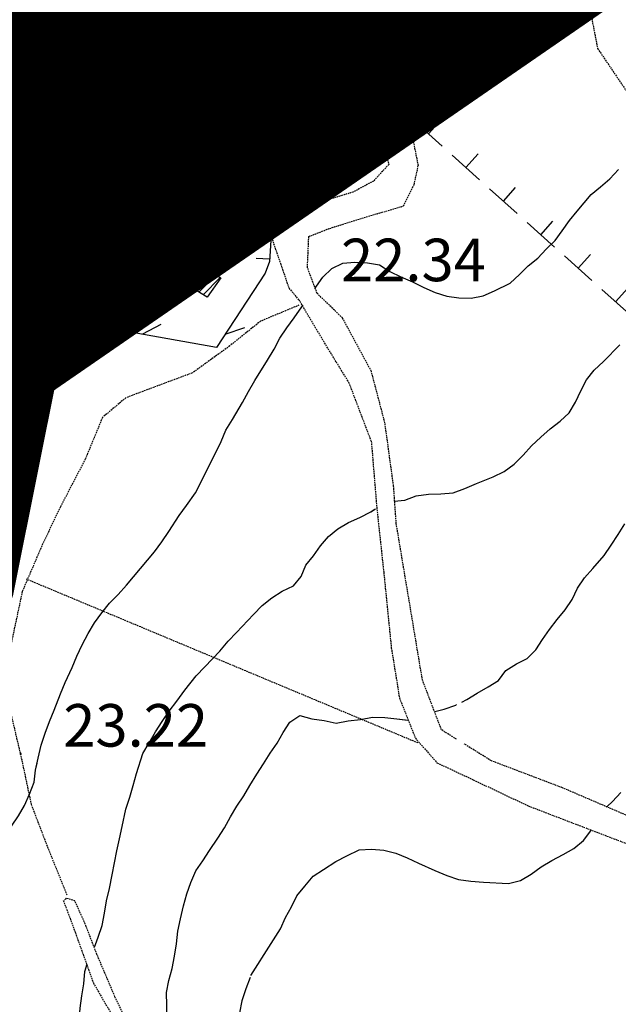
# Model space of a CAD drawing. Units: inches. Extents: x 1553891 to 1557899, y 4512012 to 4515402.
# Drawn here: x 1556718 to 1556817, y 4513280 to 4513442 of the extents above; entities that cross this region are included whole.
import ezdxf
from ezdxf.enums import TextEntityAlignment as Align

# ---------------------------------------------------------------- set-up
doc = ezdxf.new("R2010")
doc.units = ezdxf.units.IN
doc.header["$MEASUREMENT"] = 0
doc.linetypes.add('HIDDEN', pattern=[0.375, 0.25, -0.125])
doc.layers.get('0').update_dxf_attribs({"linetype": 'CONTINUOUS'})
for name, color, linetype in [('CAMPITURE', 2, 'CONTINUOUS'), ('CURVA_DIRETT', 7, 'CONTINUOUS'), ('CURVA_INTERM', 7, 'CONTINUOUS'), ('DIAGONALI17', 7, 'CONTINUOUS'), ('EDIFICIO', 7, 'CONTINUOUS'), ('MURO_A_CALCE', 7, 'CONTINUOUS'), ('MURO_A_SECCO', 7, 'CONTINUOUS'), ('MURO_SOSTEG', 7, 'CONTINUOUS'), ('PUNTO_QUOTA', 7, 'CONTINUOUS'), ('QUOTA', 7, 'CONTINUOUS'), ('RETE_METALL', 7, 'CONTINUOUS'), ('SENTIERO', 7, 'CONTINUOUS'), ('SIEPE', 7, 'CONTINUOUS'), ('STRADA_BIANCA', 7, 'CONTINUOUS'), ('TETTOIA', 7, 'CONTINUOUS'), ('URBAN_VIGENTE-B1', 21, 'CONTINUOUS'), ('URBAN_VIGENTE-B2', 40, 'CONTINUOUS'), ('URBAN_VIGENTE-DELIMITAZIONI', 7, 'CONTINUOUS')]:
    doc.layers.add(name, color=color, linetype=linetype)
doc.styles.add('ROMANT', font='GOTHIC.TTF')
pattern_1 = [(45, (0, 0), (-0.0883883476483, 0.0883883476483), [])]

# ---------------------------------------------------------------- blocks, each defined once
blk = doc.blocks.new('PUNTO')
at = {"layer": 'PUNTO_QUOTA', "linetype": 'Continuous'}
blk.add_lwpolyline([(-0.09, -0.09), (0.09, -0.09), (0.09, 0.09), (-0.09, 0.09)], close=True, dxfattribs=at)
blk.add_point((0, 0), dxfattribs=at)
blk = doc.blocks.new('*X449')
at = {"color": 0}
for p, q in [((1556721.54, 4513433.82), (1556721.73, 4513434.01)), ((1556721.63, 4513432.79), (1556722.98, 4513434.14)), ((1556721.72, 4513431.76), (1556724.23, 4513434.27)), ((1556721.81, 4513430.73), (1556725.49, 4513434.4)), ((1556721.91, 4513429.7), (1556726.74, 4513434.54)), ((1556722, 4513428.67), (1556728, 4513434.67)), ((1556722.09, 4513427.64), (1556729.25, 4513434.8)), ((1556722.19, 4513426.61), (1556730.5, 4513434.93)), ((1556722.28, 4513425.58), (1556731.76, 4513435.06)), ((1556722.37, 4513424.55), (1556732.91, 4513435.09)), ((1556723.38, 4513424.44), (1556733, 4513434.06)), ((1556724.61, 4513424.55), (1556733.91, 4513433.85)), ((1556725.84, 4513424.66), (1556735.15, 4513433.96)), ((1556727.07, 4513424.76), (1556736.14, 4513433.83)), ((1556728.3, 4513424.87), (1556736.23, 4513432.8)), ((1556735.12, 4513430.56), (1556736.32, 4513431.77)), ((1556736.35, 4513430.67), (1556736.41, 4513430.74)), ((1556732.26, 4513427.7), (1556734.44, 4513429.89)), ((1556733.49, 4513427.81), (1556734.54, 4513428.86)), ((1556729.54, 4513424.98), (1556732.12, 4513427.57)), ((1556730.77, 4513425.09), (1556732.21, 4513426.54)), ((1556732, 4513425.2), (1556732.31, 4513425.51))]:
    blk.add_line(p, q, dxfattribs=at)
blk = doc.blocks.new('*X450')
at = {"color": 0}
for p, q in [((1556753.55, 4513433.28), (1556761.18, 4513440.91)), ((1556753.99, 4513432.6), (1556761.62, 4513440.23)), ((1556755.62, 4513437.59), (1556759.08, 4513441.06)), ((1556756, 4513436.86), (1556760.75, 4513441.6)), ((1556754.43, 4513431.91), (1556762.06, 4513439.54)), ((1556754.86, 4513431.23), (1556762.49, 4513438.86)), ((1556755.23, 4513438.33), (1556755.98, 4513439.08)), ((1556755.3, 4513430.54), (1556762.93, 4513438.17)), ((1556755.74, 4513429.86), (1556763.37, 4513437.49)), ((1556753.12, 4513433.97), (1556754.86, 4513435.72)), ((1556756.17, 4513429.17), (1556763.81, 4513436.8)), ((1556756.61, 4513428.48), (1556764.24, 4513436.12)), ((1556757.05, 4513427.8), (1556764.68, 4513435.43)), ((1556757.49, 4513427.11), (1556765.12, 4513434.74)), ((1556757.92, 4513426.43), (1556765.55, 4513434.06)), ((1556758.97, 4513426.35), (1556765.99, 4513433.37)), ((1556762.08, 4513428.34), (1556766.43, 4513432.69)), ((1556765.18, 4513430.32), (1556766.86, 4513432))]:
    blk.add_line(p, q, dxfattribs=at)
blk = doc.blocks.new('*X451')
at = {"color": 0}
for p, q in [((1556729.85, 4513409.58), (1556732.97, 4513412.7)), ((1556729.28, 4513411.26), (1556729.39, 4513411.37)), ((1556729.57, 4513410.42), (1556731.18, 4513412.04)), ((1556730.14, 4513408.74), (1556733.53, 4513412.14)), ((1556730.42, 4513407.91), (1556733.9, 4513411.39)), ((1556730.83, 4513407.19), (1556734.27, 4513410.64)), ((1556731.04, 4513405.16), (1556735.61, 4513409.72)), ((1556731.54, 4513406.78), (1556734.91, 4513410.15)), ((1556734.5, 4513403.01), (1556741.36, 4513409.86)), ((1556735.19, 4513402.58), (1556742.07, 4513409.45)), ((1556731.73, 4513404.73), (1556736.31, 4513409.3)), ((1556732.43, 4513404.3), (1556737.01, 4513408.88)), ((1556733.12, 4513403.87), (1556737.71, 4513408.46)), ((1556733.81, 4513403.44), (1556738.41, 4513408.04)), ((1556736.81, 4513403.07), (1556742.77, 4513409.04)), ((1556737.5, 4513402.64), (1556743.48, 4513408.62)), ((1556738.19, 4513402.21), (1556744.19, 4513408.21)), ((1556740.07, 4513402.96), (1556744.9, 4513407.79)), ((1556740.77, 4513402.54), (1556745.61, 4513407.38)), ((1556741.47, 4513402.12), (1556746.32, 4513406.96)), ((1556742.16, 4513399.44), (1556747.41, 4513404.69)), ((1556742.17, 4513401.69), (1556745.99, 4513405.51)), ((1556742.87, 4513401.27), (1556746.7, 4513405.1)), ((1556742.88, 4513399.03), (1556748.12, 4513404.27)), ((1556743.59, 4513398.63), (1556747.56, 4513402.6)), ((1556744.31, 4513398.23), (1556747.89, 4513401.8)), ((1556745.71, 4513398.5), (1556748.58, 4513401.37)), ((1556746.4, 4513398.07), (1556749.27, 4513400.94)), ((1556747.1, 4513397.64), (1556749.96, 4513400.5)), ((1556747.79, 4513397.22), (1556750.64, 4513400.07)), ((1556748.49, 4513396.79), (1556751.33, 4513399.63))]:
    blk.add_line(p, q, dxfattribs=at)

msp = doc.modelspace()

# ---------------------------------------------------------------- hatches: boundary and pattern name
at = {"layer": 'URBAN_VIGENTE-B1'}
h = msp.add_hatch(dxfattribs=at)
h.set_pattern_fill('ANSI31', color=256, style=0)
h.set_pattern_definition(pattern_1)
h.paths.add_polyline_path([(1556723.07, 4513381.64), (1556819.41, 4513448.05), (1557050.13, 4513438.74), (1557027.88, 4513613.43), (1556944.76, 4513702.68), (1556861.2, 4513701.81), (1556911, 4513645.8), (1556907.29, 4513519.66), (1556791.97, 4513506.47), (1556768.26, 4513478.58), (1556704.18, 4513482.46)])
at = {"layer": 'URBAN_VIGENTE-B2'}
h = msp.add_hatch(dxfattribs=at)
h.set_pattern_fill('ANSI31', color=256, style=0)
h.set_pattern_definition(pattern_1)
h.paths.add_polyline_path([(1556549.28, 4513447.28), (1556665.28, 4513484.81), (1556704.18, 4513482.46), (1556723.07, 4513381.64), (1556716.22, 4513347.51), (1556699.34, 4513300.83), (1556761.21, 4513196.66), (1556675.1, 4513032.99), (1556540.39, 4513120.32)])

# ---------------------------------------------------------------- linework, layer by layer
at = {"layer": 'CURVA_DIRETT', "color": 50, "linetype": 'Continuous'}
for p, q in [((1556776.46, 4513430.84), (1556780.51, 4513430.26)), ((1556778.82, 4513430.5), (1556780.43, 4513430.27))]:
    msp.add_line(p, q, dxfattribs=at)
for points in [[(1556784.58, 4513429.57), (1556784.86, 4513429.54), (1556786.84, 4513429.25), (1556788.88, 4513429.23), (1556790.86, 4513429.65), (1556792.65, 4513430.6), (1556794.27, 4513431.85), (1556795.82, 4513433.18), (1556797.33, 4513434.63), (1556798.91, 4513436), (1556800.25, 4513437.49), (1556801.19, 4513439.33), (1556801.77, 4513441.27), (1556801.91, 4513443.3), (1556802, 4513445.37), (1556802.03, 4513447.37), (1556801.2, 4513449.22), (1556799.95, 4513450.15)], [(1556784.76, 4513429.55), (1556784.86, 4513429.54), (1556786.84, 4513429.25), (1556788.88, 4513429.23), (1556790.86, 4513429.65), (1556792.65, 4513430.6), (1556794.27, 4513431.85), (1556795.82, 4513433.18), (1556797.33, 4513434.63), (1556798.91, 4513436), (1556800.25, 4513437.49), (1556801.19, 4513439.33), (1556801.77, 4513441.27), (1556801.91, 4513443.3)]]:
    msp.add_lwpolyline(points, dxfattribs=at)
at = {"layer": 'CURVA_INTERM', "color": 10, "linetype": 'Continuous'}
for points in [[(1556766.91, 4513397.76), (1556767.09, 4513398.03), (1556768.24, 4513399.67), (1556769.68, 4513401.12), (1556771.5, 4513401.96), (1556773.51, 4513402.16), (1556775.58, 4513402.02), (1556777.57, 4513401.7), (1556779.25, 4513400.62), (1556781.06, 4513399.75), (1556782.98, 4513398.88), (1556784.86, 4513397.97), (1556786.71, 4513397.14), (1556788.64, 4513396.53), (1556790.64, 4513396.28), (1556792.67, 4513396.22), (1556794.65, 4513396.6), (1556796.47, 4513397.44), (1556799.05, 4513398.68), (1556800.6, 4513400.09), (1556802.05, 4513401.54), (1556803.66, 4513402.79), (1556805, 4513404.29), (1556806.47, 4513405.69), (1556807.66, 4513407.3), (1556808.86, 4513408.99), (1556810.11, 4513410.55), (1556812.4, 4513413.29), (1556813.98, 4513414.55), (1556815.52, 4513415.88), (1556816.9, 4513417.41)], [(1556767.19, 4513398.17), (1556768.24, 4513399.67), (1556769.68, 4513401.12), (1556771.5, 4513401.96), (1556773.51, 4513402.16), (1556775.58, 4513402.02), (1556777.57, 4513401.7), (1556779.25, 4513400.62), (1556781.06, 4513399.75), (1556782.98, 4513398.88), (1556784.86, 4513397.97), (1556786.71, 4513397.14), (1556788.64, 4513396.53), (1556790.64, 4513396.28), (1556792.67, 4513396.22), (1556794.65, 4513396.6), (1556796.47, 4513397.44), (1556799.05, 4513398.68), (1556800.6, 4513400.09), (1556802.05, 4513401.54), (1556803.66, 4513402.79), (1556805, 4513404.29), (1556806.47, 4513405.69), (1556807.66, 4513407.3), (1556808.86, 4513408.99), (1556810.11, 4513410.55), (1556812.4, 4513413.29), (1556813.98, 4513414.55), (1556815.52, 4513415.88), (1556816.9, 4513417.41)], [(1556718.07, 4513310.96), (1556719.08, 4513312.69), (1556719.88, 4513314.54), (1556720.68, 4513316.5), (1556720.89, 4513318.49), (1556721.32, 4513320.47), (1556721.82, 4513322.63), (1556722.48, 4513324.56), (1556723.2, 4513326.49), (1556723.96, 4513328.38), (1556724.98, 4513331.07), (1556725.77, 4513332.92), (1556726.9, 4513335.39), (1556727.7, 4513337.28), (1556728.6, 4513339.12), (1556729.58, 4513341), (1556730.63, 4513342.76), (1556731.82, 4513344.41), (1556733.09, 4513346.01), (1556734.52, 4513347.42), (1556735.86, 4513348.95), (1556740.5, 4513354.47), (1556741.7, 4513356.11), (1556742.85, 4513357.8), (1556744.57, 4513360.42), (1556745.77, 4513362.06), (1556747.24, 4513364.18), (1556748.18, 4513365.98), (1556751.46, 4513372.6), (1556752.23, 4513374.49), (1556753.31, 4513376.21), (1556755, 4513379.02), (1556755.95, 4513380.87), (1556757, 4513382.63), (1556759.09, 4513386.01), (1556760.18, 4513387.84), (1556761.16, 4513389.65), (1556762.31, 4513391.33), (1556763.5, 4513392.98), (1556764.74, 4513394.77), (1556764.88, 4513394.94)], [(1556723.21, 4513326.52), (1556723.96, 4513328.38), (1556724.98, 4513331.07), (1556725.77, 4513332.92), (1556726.9, 4513335.39), (1556727.7, 4513337.28), (1556728.6, 4513339.12), (1556729.58, 4513341), (1556730.63, 4513342.76), (1556731.82, 4513344.41), (1556733.09, 4513346.01), (1556734.52, 4513347.42), (1556735.86, 4513348.95), (1556740.5, 4513354.47), (1556741.7, 4513356.11), (1556742.85, 4513357.8), (1556744.57, 4513360.42), (1556745.77, 4513362.06), (1556747.24, 4513364.18), (1556748.18, 4513365.98), (1556751.46, 4513372.6), (1556752.23, 4513374.49), (1556753.31, 4513376.21), (1556755, 4513379.02), (1556755.95, 4513380.87), (1556757, 4513382.63), (1556759.09, 4513386.01), (1556760.18, 4513387.84), (1556761.16, 4513389.65), (1556762.31, 4513391.33), (1556763.5, 4513392.98), (1556764.74, 4513394.77), (1556764.96, 4513395.04)], [(1556779.95, 4513362.76), (1556781.71, 4513362.96), (1556783.61, 4513363.68), (1556785.61, 4513363.96), (1556787.66, 4513364), (1556789.7, 4513364.17), (1556791.63, 4513364.85), (1556793.52, 4513365.68), (1556796.28, 4513366.81), (1556798.1, 4513367.68), (1556799.75, 4513368.9), (1556801.23, 4513370.34), (1556802.61, 4513371.91), (1556804.12, 4513373.35), (1556805.66, 4513374.68), (1556807.29, 4513375.94), (1556808.8, 4513377.34), (1556809.84, 4513379.11), (1556810.71, 4513380.96), (1556811.66, 4513382.76), (1556812.92, 4513384.37), (1556814.43, 4513385.81), (1556817.16, 4513388.53)], [(1556730.63, 4513289.36), (1556731.21, 4513290.97), (1556731.86, 4513292.94), (1556732.26, 4513294.96), (1556732.58, 4513296.95), (1556733.05, 4513299), (1556733.54, 4513301.27), (1556733.89, 4513303.25), (1556734.29, 4513305.23), (1556734.75, 4513307.21), (1556735.14, 4513309.23), (1556735.77, 4513312.09), (1556736.42, 4513314.02), (1556736.96, 4513315.99), (1556737.54, 4513317.97), (1556738.59, 4513321.25), (1556739.6, 4513323.01), (1556740.65, 4513324.78), (1556741.73, 4513326.5), (1556742.89, 4513328.22), (1556744.16, 4513329.87), (1556745.51, 4513331.69), (1556747.33, 4513334.05), (1556748.77, 4513335.5), (1556751.27, 4513338.11), (1556752.61, 4513339.71), (1556754.01, 4513341.17), (1556756.79, 4513344.14), (1556758.23, 4513345.63), (1556759.81, 4513346.88), (1556761.53, 4513347.95), (1556763.36, 4513348.86), (1556764.65, 4513350.39), (1556765.41, 4513352.24), (1556766.67, 4513353.81), (1556767.86, 4513355.42), (1556769.16, 4513356.95), (1556770.7, 4513358.24), (1556772.46, 4513359.3), (1556774.32, 4513360.1), (1556776.1, 4513361.01), (1556776.68, 4513361.41)], [(1556730.78, 4513289.77), (1556731.21, 4513290.97), (1556731.86, 4513292.94), (1556732.26, 4513294.96), (1556732.58, 4513296.95), (1556733.05, 4513299), (1556733.54, 4513301.27), (1556733.89, 4513303.25), (1556734.29, 4513305.23), (1556734.75, 4513307.21), (1556735.14, 4513309.23), (1556735.77, 4513312.09), (1556736.42, 4513314.02), (1556736.96, 4513315.99), (1556737.54, 4513317.97), (1556738.59, 4513321.25), (1556739.6, 4513323.01), (1556740.65, 4513324.78), (1556741.73, 4513326.5), (1556742.89, 4513328.22), (1556744.16, 4513329.87), (1556745.51, 4513331.69), (1556747.33, 4513334.05), (1556748.77, 4513335.5), (1556751.27, 4513338.11), (1556752.61, 4513339.71), (1556754.01, 4513341.17), (1556756.79, 4513344.14), (1556758.23, 4513345.63), (1556759.81, 4513346.88), (1556761.53, 4513347.95), (1556763.36, 4513348.86), (1556764.65, 4513350.39), (1556765.41, 4513352.24), (1556766.67, 4513353.81), (1556767.86, 4513355.42), (1556769.16, 4513356.95), (1556770.7, 4513358.24), (1556772.46, 4513359.3), (1556774.32, 4513360.1), (1556776.1, 4513361.01), (1556776.89, 4513361.55)], [(1556791.11, 4513329.71), (1556791.93, 4513330.12), (1556793.64, 4513331.19), (1556795.43, 4513332.21), (1556797.16, 4513333.27), (1556798.39, 4513334.88), (1556800.11, 4513335.98), (1556801.89, 4513336.89), (1556803.33, 4513338.31), (1556804.41, 4513340.03), (1556805.57, 4513341.68), (1556806.8, 4513343.32), (1556808.14, 4513344.89), (1556809.3, 4513346.61), (1556810.16, 4513348.46), (1556811.32, 4513350.18), (1556812.69, 4513351.7), (1556814.54, 4513353.84), (1556815.7, 4513355.52), (1556816.86, 4513357.28), (1556817.94, 4513359.04)], [(1556786.64, 4513328.13), (1556788.21, 4513328.53), (1556790.11, 4513329.21), (1556790.25, 4513329.28)], [(1556742.58, 4513277.56), (1556742.48, 4513281.86), (1556742.84, 4513283.85), (1556743.38, 4513285.86), (1556743.8, 4513287.84), (1556744.13, 4513289.9), (1556744.34, 4513291.96), (1556744.77, 4513294.01), (1556745.29, 4513296.14), (1556745.83, 4513298.11), (1556746.48, 4513300.01), (1556747.27, 4513301.89), (1556748.43, 4513303.54), (1556749.55, 4513305.26), (1556750.91, 4513307.27), (1556752.03, 4513309), (1556753, 4513310.8), (1556754.05, 4513312.56), (1556755.18, 4513314.25), (1556756.18, 4513315.98), (1556757.32, 4513317.81), (1556758.43, 4513319.54), (1556759.52, 4513321.3), (1556760.68, 4513322.95), (1556761.66, 4513324.71), (1556762.77, 4513326.4), (1556764.45, 4513327.5), (1556766.43, 4513326.96), (1556768.45, 4513326.68), (1556770.43, 4513326.25), (1556772.41, 4513326.63), (1556774.43, 4513326.83), (1556776.41, 4513327.21), (1556778.45, 4513327.15), (1556780.43, 4513326.94), (1556782.34, 4513326.71)], [(1556742.58, 4513277.56), (1556742.48, 4513281.86), (1556742.84, 4513283.85), (1556743.38, 4513285.86), (1556743.8, 4513287.84), (1556744.13, 4513289.9), (1556744.34, 4513291.96), (1556744.77, 4513294.01), (1556745.29, 4513296.14), (1556745.83, 4513298.11), (1556746.48, 4513300.01), (1556747.27, 4513301.89), (1556748.43, 4513303.54), (1556749.55, 4513305.26), (1556750.91, 4513307.27), (1556752.03, 4513309), (1556753, 4513310.8), (1556754.05, 4513312.56), (1556755.18, 4513314.25), (1556756.18, 4513315.98), (1556757.32, 4513317.81), (1556758.43, 4513319.54), (1556759.52, 4513321.3), (1556760.68, 4513322.95), (1556761.66, 4513324.71), (1556762.77, 4513326.4), (1556764.45, 4513327.5), (1556766.43, 4513326.96), (1556768.45, 4513326.68), (1556770.43, 4513326.25), (1556772.41, 4513326.63), (1556774.43, 4513326.83), (1556776.41, 4513327.21), (1556778.45, 4513327.15), (1556780.43, 4513326.94), (1556782.19, 4513326.73)], [(1556712.99, 4513281.9), (1556714.62, 4513285.12), (1556714.86, 4513287.11), (1556715.25, 4513289.8), (1556715.62, 4513292.67), (1556715.72, 4513294.7), (1556716.18, 4513302.75), (1556716.38, 4513305.12), (1556716.59, 4513307.29), (1556716.91, 4513309.28), (1556718.07, 4513310.96), (1556719.08, 4513312.69), (1556719.88, 4513314.54), (1556720.68, 4513316.5), (1556720.89, 4513318.49), (1556721.14, 4513319.62)], [(1556815.05, 4513312.49), (1556815.93, 4513313.35), (1556817.3, 4513314.84)], [(1556756.38, 4513284.7), (1556759.68, 4513289.97), (1556761.25, 4513292.36), (1556762.05, 4513294.21), (1556763.06, 4513295.97), (1556763.93, 4513297.82), (1556765.23, 4513299.38), (1556766.64, 4513301.02), (1556768.33, 4513302.16), (1556770.36, 4513303.47), (1556772.18, 4513304.38), (1556774.23, 4513305.35), (1556776.23, 4513305.48), (1556778.27, 4513305.3), (1556780.27, 4513304.8), (1556782.13, 4513304.04), (1556783.98, 4513303.17), (1556786.66, 4513301.97), (1556788.62, 4513301.17), (1556790.59, 4513300.51), (1556792.61, 4513300.19), (1556794.71, 4513300.05), (1556798.78, 4513299.85), (1556800.77, 4513300.35), (1556802.52, 4513301.34), (1556804.18, 4513302.59), (1556805.93, 4513303.62), (1556807.79, 4513304.6), (1556809.55, 4513305.59), (1556811.13, 4513306.92), (1556812.36, 4513308.52), (1556812.42, 4513308.63)], [(1556756.38, 4513284.7), (1556759.68, 4513289.97), (1556761.25, 4513292.36), (1556762.05, 4513294.21), (1556763.06, 4513295.97), (1556763.93, 4513297.82), (1556765.23, 4513299.38), (1556766.64, 4513301.02), (1556768.33, 4513302.16), (1556770.36, 4513303.47), (1556772.18, 4513304.38), (1556774.23, 4513305.35), (1556776.23, 4513305.48), (1556778.27, 4513305.3), (1556780.27, 4513304.8), (1556782.13, 4513304.04), (1556783.98, 4513303.17), (1556786.66, 4513301.97), (1556788.62, 4513301.17), (1556790.59, 4513300.51), (1556792.61, 4513300.19), (1556794.71, 4513300.05), (1556798.78, 4513299.85), (1556800.77, 4513300.35), (1556802.52, 4513301.34), (1556804.18, 4513302.59), (1556805.93, 4513303.62), (1556807.79, 4513304.6), (1556809.55, 4513305.59), (1556811.13, 4513306.92), (1556812.36, 4513308.52), (1556812.39, 4513308.58)], [(1556728.05, 4513259.65), (1556728.1, 4513262.9), (1556728.05, 4513264.9), (1556728.07, 4513266.93), (1556728.18, 4513269.04), (1556728.16, 4513271.08), (1556728.2, 4513273.15), (1556728.18, 4513275.19), (1556728.09, 4513277.23), (1556728.27, 4513279.3), (1556728.52, 4513281.33), (1556728.84, 4513283.31), (1556729.02, 4513285.34), (1556729.38, 4513286.57)], [(1556728.07, 4513260.86), (1556728.1, 4513262.9), (1556728.05, 4513264.9), (1556728.07, 4513266.93), (1556728.18, 4513269.04), (1556728.16, 4513271.08), (1556728.2, 4513273.15), (1556728.18, 4513275.19), (1556728.09, 4513277.23), (1556728.27, 4513279.3), (1556728.52, 4513281.33), (1556728.84, 4513283.31), (1556729.02, 4513285.34), (1556729.34, 4513286.43)], [(1556756.25, 4513284.33), (1556755.52, 4513282.46), (1556754.9, 4513280.51), (1556754.5, 4513278.55)], [(1556756.25, 4513284.33), (1556755.52, 4513282.46), (1556754.9, 4513280.51), (1556754.5, 4513278.55)]]:
    msp.add_lwpolyline(points, dxfattribs=at)
at = {"layer": 'DIAGONALI17', "color": 4, "linetype": 'Continuous'}
for p, q in [((1556758.75, 4513444.67), (1556755.12, 4513438.53)), ((1556753.45, 4513441.28), (1556760.51, 4513441.97)), ((1556721.52, 4513433.99), (1556726.67, 4513437.18)), ((1556726.67, 4513437.18), (1556729.66, 4513434.89)), ((1556729.43, 4513437.42), (1556726.91, 4513434.48)), ((1556752.84, 4513434.4), (1556755.12, 4513438.53)), ((1556721.28, 4513436.66), (1556726.91, 4513434.48)), ((1556751.63, 4513436.31), (1556756.16, 4513436.56)), ((1556761.38, 4513421.1), (1556766.32, 4513424.34)), ((1556761.57, 4513424.53), (1556766.17, 4513420.92)), ((1556727.7, 4513406.54), (1556729.26, 4513411.32)), ((1556726.4, 4513410.38), (1556730.62, 4513407.32))]:
    msp.add_line(p, q, dxfattribs=at)
at = {"layer": 'EDIFICIO', "color": 2, "linetype": 'Continuous'}
for points in [[(1556758.26, 4513425.9), (1556752.84, 4513434.4), (1556756.16, 4513436.56), (1556755.12, 4513438.53), (1556760.51, 4513441.97), (1556767.14, 4513431.57)], [(1556721.52, 4513433.99), (1556732.9, 4513435.18), (1556733.03, 4513433.77), (1556736.12, 4513434.05), (1556736.42, 4513430.68), (1556734.39, 4513430.5), (1556734.62, 4513427.91), (1556732.11, 4513427.69), (1556732.33, 4513425.23), (1556722.39, 4513424.35)], [(1556749.16, 4513396.38), (1556745.05, 4513398.9), (1556744.52, 4513398.11), (1556742.01, 4513399.52), (1556743.09, 4513401.14), (1556739.8, 4513403.12), (1556738.85, 4513401.8), (1556736.21, 4513403.44), (1556735.51, 4513402.38), (1556730.93, 4513405.23), (1556731.82, 4513406.61), (1556730.62, 4513407.32), (1556729.26, 4513411.32), (1556733.21, 4513412.79), (1556734.35, 4513410.48), (1556739.04, 4513407.66), (1556740.75, 4513410.22), (1556746.8, 4513406.68), (1556745.99, 4513405.51), (1556748.55, 4513404.02), (1556747.28, 4513402.19), (1556751.4, 4513399.59)]]:
    msp.add_lwpolyline(points, close=True, dxfattribs=at)
at = {"layer": 'MURO_A_CALCE', "linetype": 'Continuous'}
for p, q in [((1556772.44, 4513439.98), (1556770.62, 4513438.65)), ((1556775.94, 4513428.05), (1556773.72, 4513428.46)), ((1556751.36, 4513421.4), (1556756.32, 4513413.46)), ((1556772.05, 4513419.48), (1556771.2, 4513421.56)), ((1556760.05, 4513416.21), (1556761.91, 4513417.48)), ((1556754.94, 4513415.68), (1556753.03, 4513414.47)), ((1556759.45, 4513402.62), (1556757.21, 4513402.76))]:
    msp.add_line(p, q, dxfattribs=at)
for points in [[(1556763.77, 4513458.27), (1556771.76, 4513440.91), (1556777, 4513433.71), (1556775.82, 4513427.44)], [(1556775.27, 4513424.49), (1556774.52, 4513420.47), (1556760.88, 4513414.99), (1556756.42, 4513421.56)], [(1556759.53, 4513409.32), (1556759.82, 4513408.36), (1556759.43, 4513402.26), (1556758.7, 4513400.32)]]:
    msp.add_lwpolyline(points, dxfattribs=at)
at = {"layer": 'MURO_A_SECCO', "linetype": 'Continuous'}
for p, q in [((1556787.89, 4513421.23), (1556783.55, 4513425.12)), ((1556785.63, 4513423.26), (1556787.64, 4513425.5)), ((1556794.05, 4513415.7), (1556789.53, 4513419.76)), ((1556791.79, 4513417.73), (1556793.8, 4513419.97)), ((1556797.96, 4513412.2), (1556799.97, 4513414.44)), ((1556800.22, 4513410.17), (1556795.69, 4513414.23)), ((1556806.38, 4513404.64), (1556801.86, 4513408.7)), ((1556804.12, 4513406.67), (1556806.13, 4513408.91)), ((1556812.55, 4513399.11), (1556808.02, 4513403.17)), ((1556810.28, 4513401.14), (1556812.29, 4513403.38)), ((1556818.71, 4513393.58), (1556814.18, 4513397.64)), ((1556816.45, 4513395.61), (1556818.46, 4513397.86))]:
    msp.add_line(p, q, dxfattribs=at)
at = {"layer": 'MURO_SOSTEG', "linetype": 'Continuous'}
msp.add_line((1556753.51, 4513442.36), (1556745.04, 4513437.57), dxfattribs=at)
for points in [[(1556737.13, 4513439.03), (1556751.36, 4513421.4), (1556719.96, 4513418.65)], [(1556746.81, 4513438.58), (1556744.9, 4513439.83), (1556744.97, 4513437.54), (1556746.31, 4513438.64), (1556745.18, 4513438.35), (1556745.72, 4513439.11), (1556745.22, 4513439.02), (1556745.07, 4513439.55)], [(1556741.95, 4513433.04), (1556741.03, 4513430.95), (1556743.28, 4513431.4), (1556741.98, 4513432.53), (1556742.45, 4513431.46), (1556741.62, 4513431.88), (1556741.78, 4513431.4), (1556741.28, 4513431.16)], [(1556722.2, 4513424.36), (1556719.28, 4513424.3), (1556719.67, 4513421.26), (1556707.61, 4513419.89)], [(1556748.85, 4513421.19), (1556747.62, 4513423.12), (1556746.74, 4513421.01), (1556748.41, 4513421.45), (1556747.26, 4513421.65), (1556748.07, 4513422.12), (1556747.58, 4513422.24), (1556747.66, 4513422.79)], [(1556719.67, 4513421.26), (1556722.64, 4513393.11), (1556716.22, 4513347.51)], [(1556731.42, 4513419.66), (1556730.2, 4513421.59), (1556729.32, 4513419.48), (1556730.99, 4513419.93), (1556729.84, 4513420.13), (1556730.65, 4513420.59), (1556730.16, 4513420.72), (1556730.24, 4513421.27)], [(1556720.47, 4513413.61), (1556718.56, 4513412.35), (1556720.69, 4513411.51), (1556720.21, 4513413.17), (1556720.03, 4513412.02), (1556719.55, 4513412.82), (1556719.44, 4513412.33), (1556718.89, 4513412.4)], [(1556722.3, 4513396.22), (1556720.39, 4513394.96), (1556722.52, 4513394.12), (1556722.05, 4513395.78), (1556721.87, 4513394.62), (1556721.39, 4513395.43), (1556721.27, 4513394.93), (1556720.72, 4513395.01)], [(1556720.63, 4513378.89), (1556718.47, 4513378.13), (1556720.33, 4513376.8), (1556720.27, 4513378.52), (1556719.82, 4513377.45), (1556719.55, 4513378.34), (1556719.32, 4513377.89), (1556718.8, 4513378.1)]]:
    msp.add_lwpolyline(points, dxfattribs=at)
at = {"layer": 'RETE_METALL', "color": 3, "linetype": 'Continuous'}
for p, q in [((1556754.57, 4513424.58), (1556745.04, 4513437.57)), ((1556747.47, 4513434.26), (1556747.38, 4513430.84)), ((1556723.72, 4513392.92), (1556726.01, 4513390.38)), ((1556741.52, 4513391.88), (1556738.49, 4513390.29)), ((1556752.12, 4513390.28), (1556755.36, 4513391.39))]:
    msp.add_line(p, q, dxfattribs=at)
msp.add_lwpolyline([(1556758.7, 4513400.32), (1556750.7, 4513388.11), (1556722.64, 4513393.11)], dxfattribs=at)
at = {"layer": 'SENTIERO', "color": 50, "linetype": 'HIDDEN'}
msp.add_line((1556783.88, 4513322.97), (1556719.39, 4513349.94), dxfattribs=at)
for points in [[(1556805.49, 4513460.9), (1556807.8, 4513454.8), (1556811.72, 4513446.29), (1556813.48, 4513437.32), (1556819.14, 4513428.98), (1556827.57, 4513424.57), (1556833.27, 4513426.24), (1556843.5, 4513427.34)], [(1556764.28, 4513395.05), (1556757.96, 4513392.42), (1556752.89, 4513388.37), (1556746.73, 4513383.91), (1556735.79, 4513379.82)], [(1556735.79, 4513379.82), (1556731.91, 4513376.56), (1556729.09, 4513369.73), (1556725, 4513361.88), (1556722.05, 4513355.72), (1556718.7, 4513347.9), (1556716.75, 4513338.77), (1556716.49, 4513329.21), (1556718.64, 4513320.07), (1556720.16, 4513312.88), (1556722.86, 4513305.84), (1556726.07, 4513297.9)]]:
    msp.add_lwpolyline(points, dxfattribs=at)
at = {"layer": 'SIEPE', "color": 3, "linetype": 'Continuous'}
for p, q in [((1556718.48, 4513426.37), (1556719.28, 4513424.3)), ((1556720.13, 4513393.87), (1556704.32, 4513392.78))]:
    msp.add_line(p, q, dxfattribs=at)
for points in [[(1556717.74, 4513428.47), (1556718.02, 4513428.57), (1556718.44, 4513428.48), (1556718.83, 4513428.31), (1556719.03, 4513428.13), (1556719.22, 4513427.62), (1556719.21, 4513427.17), (1556718.92, 4513426.73), (1556718.68, 4513426.51), (1556718.24, 4513426.34), (1556717.84, 4513426.38), (1556717.5, 4513426.58), (1556717.23, 4513426.79), (1556717.01, 4513427.35), (1556717.07, 4513427.88), (1556717.37, 4513428.26), (1556717.74, 4513428.47)], [(1556722.34, 4513393.96), (1556722.36, 4513393.66), (1556722.15, 4513393.29), (1556721.87, 4513392.97), (1556721.64, 4513392.83), (1556721.1, 4513392.79), (1556720.67, 4513392.94), (1556720.34, 4513393.34), (1556720.2, 4513393.63), (1556720.17, 4513394.11), (1556720.32, 4513394.48), (1556720.61, 4513394.74), (1556720.89, 4513394.94), (1556721.49, 4513394.98), (1556721.99, 4513394.78), (1556722.26, 4513394.38), (1556722.34, 4513393.96)]]:
    msp.add_lwpolyline(points, dxfattribs=at)
at = {"layer": 'STRADA_BIANCA', "linetype": 'HIDDEN'}
for points in [[(1556787.28, 4513485.73), (1556786.78, 4513483.81), (1556785.95, 4513478.65), (1556785.78, 4513472.49), (1556785.5, 4513465.02), (1556785.75, 4513458.39), (1556786.25, 4513451.16), (1556786.17, 4513445.67), (1556784.86, 4513439.75), (1556783.02, 4513435.45), (1556780.89, 4513430.88), (1556778.98, 4513427.72), (1556775.82, 4513427.44)], [(1556790.25, 4513323.59), (1556787.77, 4513325.13), (1556784.63, 4513333.34), (1556780.32, 4513359.06), (1556779.87, 4513365.31), (1556778.45, 4513375.67), (1556776.23, 4513384.12), (1556771.46, 4513392.95), (1556767.29, 4513397), (1556765.68, 4513401.27), (1556765.91, 4513406.37), (1556769.3, 4513407.69), (1556775, 4513409.5), (1556781.5, 4513411.39), (1556783.25, 4513414.89), (1556783.95, 4513418.08), (1556782.96, 4513423.08), (1556783.59, 4513427.01), (1556787.7, 4513439.24), (1556789.52, 4513448.71)], [(1556775.27, 4513424.49), (1556778.08, 4513421.91), (1556779.09, 4513418.23), (1556776.58, 4513415.5), (1556773.27, 4513413.7), (1556767.34, 4513411.91), (1556763.52, 4513412.75), (1556760.88, 4513414.99)], [(1556776.2, 4513372.67), (1556772.56, 4513382.24), (1556768.43, 4513388.98), (1556764.29, 4513395.94), (1556762.66, 4513397.89), (1556761.48, 4513401.36), (1556759.82, 4513406.16)], [(1556776.2, 4513372.67), (1556777.09, 4513361.79), (1556778.25, 4513351.07), (1556779.5, 4513338.61), (1556780.84, 4513330.36), (1556783.48, 4513323.74), (1556787.02, 4513319.71), (1556793, 4513316.9), (1556802.06, 4513312.61), (1556822.05, 4513304.95), (1556827.34, 4513303.11), (1556831.68, 4513296.21)], [(1556875.3, 4513287.12), (1556878.86, 4513290.01), (1556883.9, 4513291.18), (1556887.91, 4513296.35), (1556885.88, 4513303.17), (1556880.64, 4513306.04), (1556875.95, 4513303.22), (1556871.74, 4513300.14), (1556866.55, 4513299.55), (1556861.8, 4513300.91), (1556854.57, 4513302.43), (1556844.09, 4513304.65), (1556834.68, 4513305.39), (1556821.95, 4513309.46), (1556807.7, 4513315.58), (1556796.01, 4513320.02), (1556791.51, 4513322.81)], [(1556725.45, 4513297.02), (1556726.05, 4513295.51), (1556727.45, 4513291.71), (1556730.42, 4513283.44), (1556733.23, 4513278.62), (1556735.42, 4513273.29), (1556737.66, 4513267.66), (1556741.54, 4513258.33), (1556743.64, 4513252.91)], [(1556745.34, 4513252.91), (1556744.53, 4513254.41), (1556740.32, 4513266.28), (1556737.14, 4513274.53), (1556733.98, 4513281.18), (1556731, 4513288.16), (1556729.08, 4513293.17), (1556727.37, 4513296.96), (1556725.93, 4513297.4), (1556725.61, 4513297.05)]]:
    msp.add_lwpolyline(points, dxfattribs=at)
at = {"layer": 'TETTOIA', "color": 1, "linetype": 'Continuous'}
for points in [[(1556760.51, 4513441.97), (1556758.75, 4513444.67), (1556753.45, 4513441.28), (1556755.12, 4513438.53)], [(1556721.52, 4513433.99), (1556721.28, 4513436.66), (1556726.67, 4513437.18)], [(1556729.66, 4513434.89), (1556729.43, 4513437.42), (1556726.67, 4513437.18), (1556726.91, 4513434.48)], [(1556752.84, 4513434.4), (1556751.63, 4513436.31), (1556755.12, 4513438.53)], [(1556761.38, 4513421.1), (1556766.17, 4513420.92), (1556766.32, 4513424.34), (1556761.57, 4513424.53), (1556761.38, 4513421.1)], [(1556729.26, 4513411.33), (1556726.4, 4513410.38), (1556727.7, 4513406.54), (1556730.62, 4513407.32)]]:
    msp.add_lwpolyline(points, dxfattribs=at)
at = {"layer": 'URBAN_VIGENTE-DELIMITAZIONI', "const_width": 2}
for points in [[(1556723.07, 4513381.64), (1556819.41, 4513448.05), (1557050.13, 4513438.74), (1557027.88, 4513613.43), (1556944.76, 4513702.68), (1556861.2, 4513701.81), (1556911, 4513645.8), (1556907.29, 4513519.66), (1556791.97, 4513506.47), (1556768.26, 4513478.58), (1556704.18, 4513482.46)], [(1556549.28, 4513447.28), (1556665.28, 4513484.81), (1556704.18, 4513482.46), (1556723.07, 4513381.64), (1556716.22, 4513347.51), (1556699.34, 4513300.83), (1556761.21, 4513196.66), (1556675.1, 4513032.99), (1556540.39, 4513120.32)]]:
    msp.add_lwpolyline(points, close=True, dxfattribs=at)

# ---------------------------------------------------------------- block references
at = {"layer": 'CAMPITURE', "color": 7}
for name in ['*X450', '*X449', '*X451']:
    msp.add_blockref(name, (0, 0), dxfattribs=at)
at = {"layer": 'PUNTO_QUOTA'}
for p in [(1556763.53, 4513408.61), (1556718.46, 4513321.17)]:
    msp.add_blockref('PUNTO', p, dxfattribs=at)

# ---------------------------------------------------------------- texts
at = {"layer": 'QUOTA', "linetype": 'Continuous', "style": 'ROMANT'}
for s, p in [('22.34', (1556771.22, 4513406.01)), ('23.22', (1556725.46, 4513329.37))]:
    msp.add_text(s, height=7, dxfattribs=at).set_placement(p, align=Align.TOP_LEFT)

doc.saveas('drawing.dxf')
